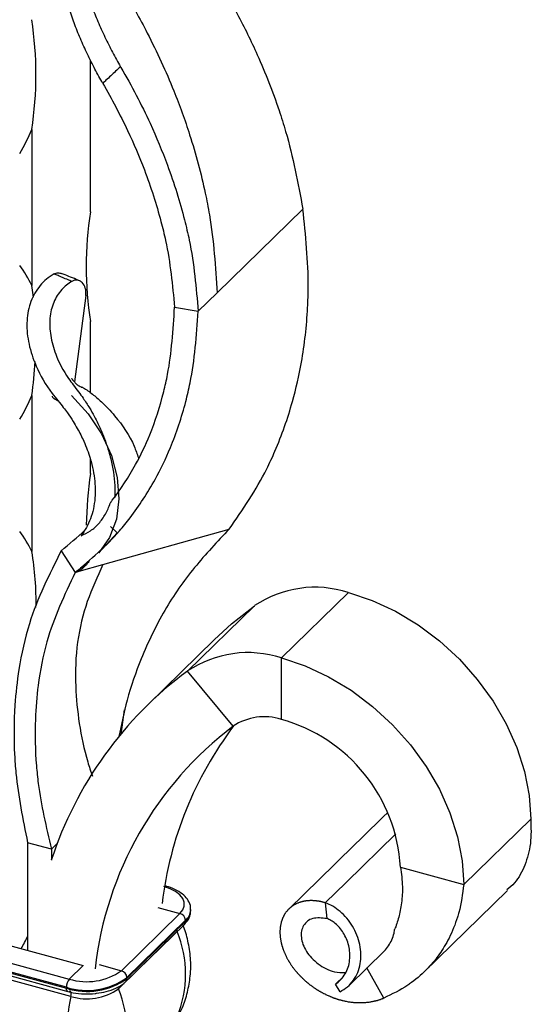
# Model space of a CAD drawing. Units: millimetres. Extents: x 50 to 2920, y 50 to 2050.
# Drawn here: x 2718 to 2776, y 1041 to 1150 of the extents above; entities that cross this region are included whole.
import ezdxf

# ---------------------------------------------------------------- set-up
doc = ezdxf.new("R2010")
doc.units = ezdxf.units.MM
doc.header["$LTSCALE"] = 10
doc.linetypes.add('CENTERX2', pattern=[20.32, 12.7, -2.54, 2.54, -2.54])

msp = doc.modelspace()

# ---------------------------------------------------------------- linework, layer by layer
at = {"color": 7, "linetype": 'Continuous', "lineweight": 25}
for p, q in [((2726.36, 1129.09), (2726.36, 1146.01)), ((2719.83, 1138.24), (2719.83, 1120.86)), ((2740.49, 1120.04), (2750.06, 1129.38)), ((2720.03, 1119.58), (2719.83, 1120.86)), ((2725.84, 1119.76), (2724.58, 1110.12)), ((2738.39, 1117.99), (2740.49, 1120.04)), ((2735.75, 1118.45), (2738.39, 1117.99)), ((2726.36, 1108.92), (2726.36, 1116.84)), ((2719.83, 1108.62), (2719.83, 1091.23)), ((2726.36, 1099.92), (2726.36, 1101.51)), ((2727.76, 1089.76), (2741.84, 1093.71)), ((2723.11, 1091.3), (2724.67, 1088.89)), ((2725.12, 1089.02), (2727.76, 1089.76)), ((2724.67, 1088.89), (2725.12, 1089.02)), ((2747.66, 1079.37), (2755.13, 1086.66)), ((2737.19, 1077.91), (2744.66, 1085.19)), ((2740.21, 1081.43), (2732.75, 1074.14)), ((2747.66, 1072.52), (2747.66, 1079.37)), ((2742.29, 1071.76), (2737.19, 1077.91)), ((2730.14, 1073.57), (2729.77, 1070.83)), ((2768, 1054.13), (2775.47, 1061.42)), ((2722.01, 1058.06), (2719.36, 1058.78)), ((2719.36, 1058.78), (2719.36, 1046.78)), ((2722.69, 1058.72), (2722.01, 1058.06)), ((2760.41, 1059.75), (2754.89, 1054.36)), ((2722.01, 1058.06), (2722.01, 1056.83)), ((2760.93, 1056.05), (2768, 1054.13)), ((2754.89, 1054.36), (2752.56, 1052.08)), ((2734.74, 1053.96), (2734.65, 1053.99)), ((2763.55, 1044.35), (2772.89, 1053.47)), ((2737.55, 1051.22), (2737.55, 1051.33)), ((2752.56, 1052.08), (2752.72, 1050.33)), ((2706.09, 1050.38), (2725.55, 1045.1)), ((2729.82, 1044.52), (2736.35, 1050.89)), ((2736.97, 1050.13), (2730.44, 1043.75)), ((2730.44, 1043.64), (2736.97, 1050.02)), ((2736.97, 1050.13), (2736.97, 1050.02)), ((2704.55, 1048.88), (2724.01, 1043.59)), ((2736.02, 1048.87), (2729.49, 1042.5)), ((2730.31, 1043.31), (2736.84, 1049.68)), ((2723.68, 1042.67), (2704.23, 1047.96)), ((2704.23, 1047.85), (2723.68, 1042.56)), ((2704.37, 1047.5), (2723.83, 1042.21)), ((2724.18, 1041.65), (2704.73, 1046.94)), ((2755.24, 1042.92), (2759.11, 1046.7)), ((2725.55, 1045.1), (2724.01, 1043.59)), ((2759.08, 1041.46), (2757.19, 1044.83)), ((2730.44, 1043.75), (2730.44, 1043.64)), ((2753.68, 1043), (2754.57, 1043.87)), ((2723.68, 1042.67), (2723.68, 1042.56)), ((2754.2, 1042.17), (2753.68, 1043))]:
    msp.add_line(p, q, dxfattribs=at)
at = {"color": 7, "linetype": 'CENTERX2'}
for p, q in [((2729.35, 1093.32), (2728.62, 1094.01)), ((2727.32, 1091.06), (2729.35, 1093.32))]:
    msp.add_line(p, q, dxfattribs=at)
at = {"color": 8, "linetype": 'Continuous', "lineweight": 25}
for p, q in [((2733.88, 1051.57), (2736.35, 1050.89)), ((2736.15, 1049), (2736.02, 1048.87)), ((2727.35, 1045.19), (2729.82, 1044.52))]:
    msp.add_line(p, q, dxfattribs=at)
at = {"color": 7, "linetype": 'Continuous', "flags": 128}
msp.add_lwpolyline([(2724.25, 1108.61), (2726.1, 1106.58), (2727.6, 1104.32), (2728.7, 1101.93), (2729.36, 1099.48), (2729.55, 1097.08), (2729.26, 1094.82), (2728.51, 1092.79), (2727.32, 1091.06)], dxfattribs=at)
at = {"color": 7, "linetype": 'Continuous', "lineweight": 25, "flags": 128}
for points in [[(2755.13, 1086.66), (2757.78, 1085.77), (2760.39, 1084.56), (2762.91, 1083.05), (2765.3, 1081.26), (2767.51, 1079.22), (2769.51, 1076.98), (2771.27, 1074.56), (2772.74, 1072.02), (2773.92, 1069.38), (2774.78, 1066.71), (2775.3, 1064.04), (2775.47, 1061.42)], [(2740.21, 1081.43), (2742.11, 1083.16), (2744.66, 1085.19)], [(2747.66, 1079.37), (2750.32, 1078.48), (2752.93, 1077.27), (2755.45, 1075.76), (2757.83, 1073.97), (2760.04, 1071.93), (2762.05, 1069.69), (2763.8, 1067.27), (2765.28, 1064.73), (2766.45, 1062.1), (2767.31, 1059.42), (2767.83, 1056.75), (2768, 1054.13)], [(2736.35, 1050.89), (2736.67, 1051.3), (2736.83, 1051.72), (2736.83, 1052.16), (2736.66, 1052.58), (2736.33, 1052.98), (2735.86, 1053.34), (2735.26, 1053.65), (2734.56, 1053.89)]]:
    msp.add_lwpolyline(points, dxfattribs=at)
at = {"color": 8, "linetype": 'Continuous', "lineweight": 25, "flags": 128}
for points in [[(2723.83, 1042.21), (2723.8, 1042.22), (2723.76, 1042.26), (2723.73, 1042.31), (2723.7, 1042.38), (2723.69, 1042.47), (2723.68, 1042.56)], [(2729.49, 1042.5), (2729.45, 1042.63), (2729.45, 1042.72)], [(2724.18, 1041.65), (2724.2, 1041.8), (2724.21, 1041.93), (2724.2, 1042.05), (2724.17, 1042.15), (2724.13, 1042.21), (2724.08, 1042.25), (2724.07, 1042.26)]]:
    msp.add_lwpolyline(points, dxfattribs=at)
at = {"color": 7, "linetype": 'Continuous', "lineweight": 25}
for centre, radius, start, end in [((2680.19, 1144.36), 40.1, 351.2202, 8.7798), ((2765.99, 1122.97), 40.1, 171.2202, 188.7798), ((2667.72, 1115.72), 52.59, 352.2391, 356.3808), ((2776.08, 1093.07), 50.19, 172.1473, 178.7529), ((2687.61, 1085.71), 32.69, 358.7447, 9.7328), ((2751.41, 1075.08), 12.16, 72.2105, 123.7429), ((2743.95, 1067.8), 12.16, 72.2105, 123.7429), ((2762.57, 1043.62), 42.66, 126.5135, 161.9656), ((2745.75, 1066.57), 6.24, 72.2105, 123.7429), ((2742.81, 1055.03), 18.15, 3.2284, 74.497), ((2766.07, 1040.3), 39.44, 127.0887, 173.5414), ((2774.94, 1047.13), 40.88, 142.9011, 173.1301), ((2736.12, 1050.08), 0.85, 3.3916, 74.3338), ((2724.65, 1044.13), 12.33, 337.3524, 22.6476), ((2725.98, 1049.92), 6.63, 252.696, 305.3989), ((2729.59, 1043.7), 0.85, 3.3916, 74.3338), ((2725.98, 1050.03), 7.71, 252.696, 305.3989), ((2725.98, 1049.92), 7.71, 252.696, 305.3989), ((2725.12, 1042.68), 1.43, 140.5129, 180.3434), ((2725.99, 1047.43), 6.05, 252.696, 305.3989), ((2718.11, 1037.75), 12.33, 337.3524, 22.6476), ((2746.14, 1036.91), 22.47, 167.8007, 192.1993)]:
    msp.add_arc(centre, radius, start, end, dxfattribs=at)
at = {"color": 8, "linetype": 'Continuous', "lineweight": 25}
for centre, radius, start, end in [((2734.71, 1053.83), 0.135, 76.1263, 117.6351), ((2735.88, 1051.39), 1.67, 310.7537, 356.1234), ((2735.89, 1051.28), 1.66, 310.6406, 357.9975), ((2736.52, 1050), 0.456, 315.5557, 1.7101), ((2729.98, 1043.63), 0.456, 315.5896, 1.7092)]:
    msp.add_arc(centre, radius, start, end, dxfattribs=at)
at = {"color": 7, "linetype": 'Continuous', "lineweight": 25}
for centre, start_param, end_param in [((2686.05, 1138.98), 5.731563, 5.848108), ((2686.05, 1109.36), 0.121416, 0.23796), ((2686.05, 1109.36), 5.731563, 5.848108), ((2686.05, 1079.73), 0.121416, 0.23796), ((2686.05, 1050.11), 5.743683, 5.803247)]:
    msp.add_ellipse(centre, major_axis=(34.7, 9.01), ratio=0.609236, start_param=start_param, end_param=end_param, dxfattribs=at)
for points, knots in [([(2736.44, 1160.98), (2736.91, 1160.36), (2737.88, 1159.05), (2740.07, 1155.81), (2742.54, 1151.66), (2745.27, 1146.11), (2746.99, 1141.7), (2748.82, 1135.96), (2749.51, 1132.27), (2750.06, 1129.38)], [0.1682781, 0.1682781, 0.1682781, 0.1682781, 0.2233659, 0.2839914, 0.444894, 0.5649516, 0.7240673, 0.783499, 1, 1, 1, 1]), ([(2725.95, 1159.86), (2727.86, 1157.07), (2730.29, 1153.52), (2733.42, 1147.69), (2735.53, 1143.12), (2737.69, 1137.14), (2738.92, 1132.52), (2740.08, 1126.61), (2740.31, 1122.93), (2740.49, 1120.04)], [0.0004846, 0.0004846, 0.0004846, 0.0004846, 0.2233659, 0.2839914, 0.444894, 0.5649516, 0.7240673, 0.783499, 1, 1, 1, 1]), ([(2725.38, 1158.05), (2725.35, 1157.66), (2725.34, 1157.23), (2725.41, 1156.32), (2725.47, 1155.83), (2725.67, 1154.8), (2725.8, 1154.26), (2726.03, 1153.44), (2726.12, 1153.16), (2726.3, 1152.6), (2726.4, 1152.31), (2726.72, 1151.44), (2726.95, 1150.86), (2727.32, 1149.99), (2727.45, 1149.7), (2727.71, 1149.12), (2727.85, 1148.82), (2728.27, 1147.96), (2728.55, 1147.4), (2729.12, 1146.3), (2729.42, 1145.76), (2729.72, 1145.24)], [0, 0, 0, 0, 0.125, 0.125, 0.25, 0.25, 0.375, 0.375, 0.4375, 0.4375, 0.5, 0.5, 0.625, 0.625, 0.6875, 0.6875, 0.75, 0.75, 0.875, 0.875, 1, 1, 1, 1]), ([(2727.74, 1143.39), (2727.44, 1143.9), (2727.15, 1144.43), (2726.59, 1145.51), (2726.31, 1146.07), (2725.76, 1147.22), (2725.5, 1147.8), (2725, 1148.96), (2724.77, 1149.54), (2724.34, 1150.7), (2724.15, 1151.27), (2723.9, 1152.1), (2723.83, 1152.37), (2723.69, 1152.91), (2723.63, 1153.18), (2723.47, 1153.97), (2723.39, 1154.46), (2723.33, 1155.16), (2723.31, 1155.39), (2723.3, 1155.83), (2723.31, 1156.04), (2723.32, 1156.25)], [0, 0, 0, 0, 0.125, 0.125, 0.25, 0.25, 0.375, 0.375, 0.5, 0.5, 0.625, 0.625, 0.6875, 0.6875, 0.75, 0.75, 0.875, 0.875, 0.9375, 0.9375, 1, 1, 1, 1]), ([(2729.72, 1145.24), (2729.54, 1145.08), (2729.36, 1144.91), (2729.18, 1144.74), (2729, 1144.57), (2728.82, 1144.41), (2728.64, 1144.24), (2728.46, 1144.07), (2728.28, 1143.9), (2728.1, 1143.73), (2727.98, 1143.62), (2727.86, 1143.51), (2727.74, 1143.39)], [0, 0, 0, 0, 0.000879391, 0.000879391, 0.000879391, 0.001761366, 0.001761366, 0.001761366, 0.002645075, 0.002645075, 0.002645075, 0.003241909, 0.003241909, 0.003241909, 0.003241909]), ([(2729.72, 1145.24), (2729.74, 1145.22), (2730.95, 1143.13), (2732.86, 1139.47), (2735.23, 1133.77), (2736.58, 1129.43), (2737.87, 1123.94), (2738.16, 1120.6), (2738.39, 1117.99)], [0.2819514, 0.2819514, 0.2819514, 0.2819514, 0.2839914, 0.444894, 0.5649516, 0.7240673, 0.783499, 1, 1, 1, 1]), ([(2727.74, 1143.39), (2728.75, 1141.65), (2730.45, 1138.43), (2732.65, 1133.27), (2733.96, 1129.18), (2735.22, 1124.02), (2735.52, 1120.9), (2735.75, 1118.45)], [0.3015452, 0.3015452, 0.3015452, 0.3015452, 0.444894, 0.5649516, 0.7240673, 0.783499, 1, 1, 1, 1]), ([(2741.84, 1093.71), (2743.34, 1095.89), (2745.25, 1098.67), (2747.47, 1103.51), (2748.86, 1107.45), (2750.08, 1112.8), (2750.56, 1117.1), (2750.75, 1122.78), (2750.36, 1126.47), (2750.06, 1129.38)], [0, 0, 0, 0, 0.216456, 0.275894, 0.435011, 0.555036, 0.715959, 0.776604, 1, 1, 1, 1]), ([(2722.32, 1122.15), (2722.24, 1122.11), (2721.56, 1121.72), (2720.52, 1120.73), (2719.54, 1118.9), (2719.19, 1116.7), (2719.42, 1114.35), (2720.33, 1111.61), (2721.51, 1109.55), (2723.1, 1107.6), (2723.74, 1106.79), (2724.41, 1105.78), (2725.04, 1104.73), (2725.73, 1103.35), (2726.23, 1102), (2726.7, 1100.3), (2726.99, 1098.32), (2726.79, 1095.9), (2726.12, 1094.15), (2725.54, 1093.27), (2725.32, 1092.99)], [0.0378846, 0.0378846, 0.0378846, 0.0378846, 0.0432064, 0.0860428, 0.1290502, 0.1720212, 0.2146964, 0.2575542, 0.3138508, 0.3293534, 0.3689707, 0.3986163, 0.4233188, 0.4677613, 0.5269808, 0.5491979, 0.6305317, 0.7228978, 0.81524, 0.8644967, 0.8644967, 0.8644967, 0.8644967]), ([(2724.29, 1121.32), (2723.87, 1121.08), (2723.07, 1120.4), (2722.19, 1119.04), (2721.77, 1117.27), (2721.85, 1115.31), (2722.49, 1112.98), (2723.45, 1111.13), (2724.74, 1109.42), (2725.49, 1108.44), (2726.23, 1107.29), (2726.93, 1106.06), (2727.71, 1104.45), (2728.29, 1102.85), (2728.84, 1100.81), (2729.1, 1099.08), (2729.11, 1097.69), (2729.09, 1097.25)], [0.0486547, 0.0486547, 0.0486547, 0.0486547, 0.0860428, 0.1290502, 0.1720212, 0.2146964, 0.2575542, 0.3138508, 0.3293534, 0.3689707, 0.3986163, 0.4233188, 0.4677613, 0.5269808, 0.5491979, 0.6305317, 0.6685917, 0.6685917, 0.6685917, 0.6685917]), ([(2722.32, 1122.15), (2722.47, 1122.21), (2722.74, 1122.33), (2723, 1122.24), (2723.11, 1122.2)], [0, 0, 0, 0, 0.546747, 1, 1, 1, 1]), ([(2724.29, 1121.32), (2724.15, 1121.38), (2724.01, 1121.44), (2723.87, 1121.5), (2723.67, 1121.58), (2723.46, 1121.67), (2723.26, 1121.76), (2723.09, 1121.83), (2722.92, 1121.9), (2722.75, 1121.97), (2722.61, 1122.03), (2722.46, 1122.09), (2722.32, 1122.15)], [0, 0, 0, 0, 0.000625789, 0.000625789, 0.000625789, 0.001523655, 0.001523655, 0.001523655, 0.002278413, 0.002278413, 0.002278413, 0.002917861, 0.002917861, 0.002917861, 0.002917861]), ([(2725.14, 1121.4), (2725.02, 1121.45), (2724.35, 1121.72), (2723.67, 1121.99), (2723.12, 1122.22)], [0, 0, 0, 0, 0.176287, 1, 1, 1, 1]), ([(2725.84, 1119.76), (2725.86, 1119.9), (2725.86, 1120.05), (2725.85, 1120.32), (2725.83, 1120.45), (2725.73, 1120.82), (2725.61, 1121.04), (2725.38, 1121.26), (2725.29, 1121.33), (2725.11, 1121.42), (2725.01, 1121.45), (2724.8, 1121.47), (2724.7, 1121.47), (2724.49, 1121.42), (2724.39, 1121.38), (2724.29, 1121.32)], [0, 0, 0, 0, 0.125, 0.125, 0.25, 0.25, 0.5, 0.5, 0.625, 0.625, 0.75, 0.75, 0.875, 0.875, 1, 1, 1, 1]), ([(2724.67, 1088.89), (2726.39, 1090.35), (2728.58, 1092.21), (2731.46, 1095.79), (2733.45, 1098.82), (2735.54, 1103.16), (2736.75, 1106.82), (2737.94, 1111.83), (2738.19, 1115.28), (2738.39, 1117.99)], [0, 0, 0, 0, 0.216456, 0.275894, 0.435011, 0.555036, 0.715959, 0.776604, 1, 1, 1, 1]), ([(2728.57, 1096.62), (2728.65, 1096.73), (2729.69, 1098.07), (2731.28, 1100.5), (2733.21, 1104.55), (2734.32, 1107.98), (2735.38, 1112.67), (2735.59, 1115.9), (2735.75, 1118.45)], [0.262786, 0.262786, 0.262786, 0.262786, 0.275894, 0.4350108, 0.5550363, 0.7159592, 0.7766037, 1, 1, 1, 1]), ([(2725.57, 1109.47), (2725.43, 1109.51), (2725.27, 1109.55), (2725, 1109.72), (2724.9, 1109.8), (2724.82, 1109.87), (2724.74, 1109.95), (2724.65, 1110.04), (2724.57, 1110.13), (2724.5, 1110.22), (2724.43, 1110.3), (2724.36, 1110.4), (2724.3, 1110.48), (2724.3, 1110.49), (2724.3, 1110.49)], [0, 0, 0, 0, 0.425872, 0.504316, 0.537926, 0.567847, 0.595499, 0.622455, 0.650161, 0.679707, 0.711885, 0.747864, 0.835002, 1, 1, 1, 1]), ([(2725.34, 1109.53), (2725.34, 1109.54), (2725.35, 1109.55), (2725.37, 1109.55), (2725.41, 1109.55), (2725.48, 1109.52), (2725.89, 1109.3), (2726.61, 1108.76), (2727.81, 1107.75), (2729.52, 1105.91), (2731.01, 1103.75), (2731.57, 1102.09), (2731.72, 1101.66)], [0, 0, 0, 0, 0.0035032, 0.0059864, 0.0090413, 0.0173963, 0.0286648, 0.1495986, 0.274667, 0.4788366, 0.8644015, 1, 1, 1, 1]), ([(2722.09, 1108.54), (2722.09, 1108.51), (2722.11, 1108.43), (2722.36, 1108.22), (2722.65, 1108.08), (2722.78, 1108.03)], [0, 0, 0, 0, 0.2974392, 0.7013503, 1, 1, 1, 1]), ([(2725.32, 1092.99), (2725.69, 1093.13), (2726.05, 1093.31), (2726.54, 1093.65), (2726.7, 1093.77), (2727.01, 1094.04), (2727.16, 1094.19), (2727.58, 1094.66), (2727.82, 1095.01), (2728.25, 1095.77), (2728.43, 1096.18), (2728.57, 1096.62)], [0, 0, 0, 0, 0.25, 0.25, 0.375, 0.375, 0.5, 0.5, 0.75, 0.75, 1, 1, 1, 1]), ([(2741.84, 1093.71), (2740.52, 1092.32), (2737.88, 1089.53), (2734.51, 1084.74), (2732.11, 1079.7), (2730.43, 1074.97), (2729.82, 1071.97), (2729.55, 1070.6)], [0, 0, 0, 0, 0.221561, 0.444333, 0.670405, 0.850344, 1, 1, 1, 1]), ([(2723.11, 1091.3), (2721.78, 1088.67), (2719.71, 1084.56), (2718.39, 1078.54), (2717.83, 1073.68), (2717.81, 1069.78), (2718.17, 1064.69), (2718.83, 1061.38), (2719.36, 1058.78)], [0, 0, 0, 0, 0.283362, 0.444343, 0.564455, 0.723718, 0.783205, 1, 1, 1, 1]), ([(2727.76, 1089.76), (2727.14, 1088.42), (2725.89, 1085.74), (2724.79, 1081.22), (2724.6, 1076.58), (2725.05, 1072.08), (2725.74, 1068.72), (2726.4, 1066.73), (2726.58, 1066.21)], [0, 0, 0, 0, 0.207381, 0.413827, 0.619892, 0.781389, 0.942392, 1, 1, 1, 1]), ([(2726.19, 1090.12), (2726.1, 1089.97), (2725.96, 1089.81), (2725.7, 1089.53), (2725.59, 1089.43), (2725.43, 1089.28), (2725.37, 1089.23), (2725.25, 1089.12), (2725.18, 1089.07), (2725.12, 1089.02)], [0, 0, 0, 0, 0.5, 0.5, 0.75, 0.75, 0.875, 0.875, 1, 1, 1, 1]), ([(2724.67, 1088.89), (2723.48, 1086.39), (2721.6, 1082.46), (2720.52, 1076.76), (2720.13, 1072.14), (2720.22, 1068.45), (2720.7, 1063.64), (2721.44, 1060.51), (2722.01, 1058.06)], [0, 0, 0, 0, 0.283362, 0.444343, 0.564455, 0.723718, 0.783205, 1, 1, 1, 1]), ([(2759.44, 1062.07), (2757.61, 1060.29), (2753.97, 1056.74), (2750.32, 1053.17), (2748.49, 1051.39)], [0, 0, 0, 0, 0.50161, 1, 1, 1, 1]), ([(2775.47, 1061.42), (2775.5, 1060.49), (2775.56, 1058.65), (2774.87, 1056.26), (2773.98, 1054.51), (2773.11, 1053.78), (2772.82, 1053.54)], [0, 0, 0, 0, 0.293708, 0.579789, 0.860301, 1, 1, 1, 1]), ([(2760.93, 1056.05), (2761.03, 1055.33), (2761.16, 1054.48), (2761.16, 1052.99), (2761.07, 1051.97), (2760.8, 1050.61), (2760.55, 1049.8), (2760.35, 1049.26), (2760.31, 1049.18)], [0, 0, 0, 0, 0.1775029, 0.2097579, 0.3596179, 0.425556, 0.5452948, 0.5658853, 0.5658853, 0.5658853, 0.5658853]), ([(2737.51, 1051.26), (2737.53, 1051.37), (2737.57, 1051.73), (2737.31, 1052.33), (2736.8, 1052.96), (2736.04, 1053.49), (2735.31, 1053.8), (2734.85, 1053.93), (2734.74, 1053.96)], [0, 0, 0, 0, 0.0870698, 0.2889448, 0.4918439, 0.7109754, 0.9350521, 1, 1, 1, 1]), ([(2768, 1054.13), (2767.86, 1053.07), (2767.7, 1051.81), (2767.11, 1049.83), (2766.59, 1048.54), (2765.7, 1046.93), (2764.91, 1045.82), (2763.71, 1044.46), (2762.7, 1043.56), (2761.07, 1042.41), (2760, 1041.9), (2759.08, 1041.46)], [0, 0, 0, 0, 0.177503, 0.209758, 0.359618, 0.425556, 0.545295, 0.612708, 0.769885, 0.804463, 1, 1, 1, 1]), ([(2752.56, 1052.08), (2752.5, 1052.09), (2752.45, 1052.11), (2752.34, 1052.14), (2752.28, 1052.16), (2752.18, 1052.18), (2752.11, 1052.2), (2752.02, 1052.22), (2751.95, 1052.23), (2751.86, 1052.25), (2751.78, 1052.26), (2751.7, 1052.27), (2751.62, 1052.28), (2751.55, 1052.29), (2751.46, 1052.3), (2751.4, 1052.31), (2751.31, 1052.31), (2751.25, 1052.32), (2751.16, 1052.32), (2751.06, 1052.33), (2750.97, 1052.33), (2750.87, 1052.32), (2750.81, 1052.32), (2750.72, 1052.32), (2750.66, 1052.31), (2750.57, 1052.31), (2750.51, 1052.3), (2750.42, 1052.29), (2750.37, 1052.28), (2750.28, 1052.27), (2750.23, 1052.26), (2750.14, 1052.24), (2750.08, 1052.23), (2750, 1052.21), (2749.95, 1052.2), (2749.86, 1052.17), (2749.81, 1052.16), (2749.73, 1052.13), (2749.68, 1052.12), (2749.59, 1052.09), (2749.55, 1052.07), (2749.47, 1052.04), (2749.42, 1052.02), (2749.34, 1051.98), (2749.3, 1051.96), (2749.22, 1051.92), (2749.14, 1051.88), (2749.07, 1051.84), (2749, 1051.79), (2748.96, 1051.77), (2748.9, 1051.72), (2748.85, 1051.69), (2748.8, 1051.65), (2748.75, 1051.62), (2748.7, 1051.57), (2748.65, 1051.53), (2748.6, 1051.49), (2748.54, 1051.44), (2748.5, 1051.4), (2748.45, 1051.35), (2748.41, 1051.31), (2748.36, 1051.25), (2748.32, 1051.21), (2748.27, 1051.15), (2748.21, 1051.08), (2748.16, 1051.01), (2748.11, 1050.94), (2748.08, 1050.9), (2748.04, 1050.83), (2748.01, 1050.78), (2747.97, 1050.71), (2747.94, 1050.66), (2747.91, 1050.6), (2747.88, 1050.54), (2747.85, 1050.48), (2747.82, 1050.41), (2747.79, 1050.36), (2747.77, 1050.29), (2747.75, 1050.24), (2747.72, 1050.16), (2747.7, 1050.11), (2747.68, 1050.03), (2747.65, 1049.95), (2747.63, 1049.86), (2747.61, 1049.77), (2747.6, 1049.72), (2747.58, 1049.63), (2747.57, 1049.58), (2747.55, 1049.49), (2747.54, 1049.43), (2747.53, 1049.34), (2747.53, 1049.29), (2747.52, 1049.19), (2747.51, 1049.14), (2747.51, 1049.04), (2747.5, 1048.98), (2747.5, 1048.89), (2747.5, 1048.83), (2747.5, 1048.73), (2747.5, 1048.68), (2747.51, 1048.58), (2747.51, 1048.52), (2747.52, 1048.42), (2747.52, 1048.36), (2747.53, 1048.26), (2747.54, 1048.2), (2747.55, 1048.1), (2747.56, 1048.04), (2747.58, 1047.93), (2747.6, 1047.83), (2747.62, 1047.73), (2747.64, 1047.63), (2747.66, 1047.57), (2747.68, 1047.47), (2747.7, 1047.41), (2747.72, 1047.32), (2747.74, 1047.24), (2747.77, 1047.16), (2747.8, 1047.07), (2747.82, 1046.99), (2747.85, 1046.9), (2747.88, 1046.83), (2747.92, 1046.73), (2747.94, 1046.67), (2747.99, 1046.56), (2748.01, 1046.5), (2748.06, 1046.39), (2748.11, 1046.28), (2748.16, 1046.17), (2748.22, 1046.07), (2748.25, 1046), (2748.3, 1045.9), (2748.34, 1045.83), (2748.39, 1045.74), (2748.43, 1045.67), (2748.48, 1045.58), (2748.53, 1045.5), (2748.58, 1045.42), (2748.64, 1045.33), (2748.68, 1045.26), (2748.74, 1045.17), (2748.79, 1045.11), (2748.85, 1045.02), (2748.89, 1044.96), (2748.96, 1044.86), (2749.04, 1044.76), (2749.11, 1044.66), (2749.19, 1044.56), (2749.24, 1044.51), (2749.32, 1044.41), (2749.37, 1044.35), (2749.45, 1044.26), (2749.5, 1044.2), (2749.59, 1044.1), (2749.64, 1044.05), (2749.73, 1043.96), (2749.78, 1043.9), (2749.87, 1043.81), (2749.92, 1043.76), (2750.02, 1043.66), (2750.07, 1043.61), (2750.17, 1043.52), (2750.23, 1043.47), (2750.32, 1043.38), (2750.38, 1043.33), (2750.48, 1043.25), (2750.54, 1043.2), (2750.64, 1043.11), (2750.7, 1043.07), (2750.81, 1042.98), (2750.87, 1042.94), (2750.97, 1042.86), (2751.08, 1042.78), (2751.19, 1042.7), (2751.29, 1042.63), (2751.36, 1042.59), (2751.46, 1042.52), (2751.53, 1042.47), (2751.62, 1042.41), (2751.7, 1042.36), (2751.79, 1042.31), (2751.89, 1042.25), (2751.97, 1042.2), (2752.07, 1042.15), (2752.16, 1042.1), (2752.26, 1042.04), (2752.34, 1042), (2752.45, 1041.94), (2752.52, 1041.91), (2752.64, 1041.85), (2752.77, 1041.79), (2752.9, 1041.73), (2753.02, 1041.68), (2753.1, 1041.65), (2753.21, 1041.6), (2753.29, 1041.57), (2753.41, 1041.53), (2753.49, 1041.49), (2753.6, 1041.46), (2753.69, 1041.42), (2753.79, 1041.39), (2753.9, 1041.36), (2753.99, 1041.33), (2754.09, 1041.3), (2754.17, 1041.28), (2754.28, 1041.24), (2754.36, 1041.23), (2754.48, 1041.2), (2754.61, 1041.17), (2754.73, 1041.14), (2754.86, 1041.11), (2754.93, 1041.1), (2755.06, 1041.07), (2755.14, 1041.06), (2755.26, 1041.04), (2755.34, 1041.03), (2755.47, 1041.02), (2755.54, 1041.01), (2755.67, 1040.99), (2755.74, 1040.99), (2755.87, 1040.98), (2755.94, 1040.97), (2756.07, 1040.96), (2756.14, 1040.96), (2756.27, 1040.96), (2756.34, 1040.96), (2756.47, 1040.96), (2756.54, 1040.96), (2756.67, 1040.96), (2756.74, 1040.96), (2756.86, 1040.97), (2756.94, 1040.97), (2757.06, 1040.98), (2757.13, 1040.99), (2757.25, 1041), (2757.38, 1041.01), (2757.5, 1041.03), (2757.61, 1041.05), (2757.68, 1041.06), (2757.79, 1041.08), (2757.86, 1041.1), (2757.96, 1041.12), (2758.05, 1041.14), (2758.14, 1041.16), (2758.24, 1041.18), (2758.33, 1041.2), (2758.42, 1041.23), (2758.5, 1041.26), (2758.61, 1041.29), (2758.68, 1041.31), (2758.79, 1041.35), (2758.86, 1041.38), (2758.97, 1041.42), (2759.03, 1041.44), (2759.08, 1041.46)], [0, 0, 0, 0, 0.007857, 0.008662, 0.015711, 0.017319, 0.023561, 0.025971, 0.031406, 0.034618, 0.039247, 0.043259, 0.047082, 0.051893, 0.054463, 0.060126, 0.061839, 0.068351, 0.069207, 0.076568, 0.083921, 0.084773, 0.092116, 0.092967, 0.100299, 0.101149, 0.10847, 0.109318, 0.116626, 0.117473, 0.124768, 0.125613, 0.132894, 0.133737, 0.14101, 0.141853, 0.149123, 0.149966, 0.157234, 0.158076, 0.165341, 0.166183, 0.173443, 0.174285, 0.18154, 0.182381, 0.18963, 0.196872, 0.197713, 0.204108, 0.205787, 0.211335, 0.213851, 0.218554, 0.222287, 0.226201, 0.230709, 0.233835, 0.239117, 0.241457, 0.247509, 0.249066, 0.255883, 0.25666, 0.264239, 0.271809, 0.272585, 0.279379, 0.280929, 0.286946, 0.289271, 0.294511, 0.297609, 0.302072, 0.305942, 0.309629, 0.314269, 0.316749, 0.322212, 0.323863, 0.330146, 0.330971, 0.338071, 0.345163, 0.345985, 0.353067, 0.353888, 0.360958, 0.361777, 0.368835, 0.369653, 0.376697, 0.377513, 0.384542, 0.385356, 0.39237, 0.393182, 0.400188, 0.401, 0.408005, 0.408818, 0.415821, 0.416633, 0.423634, 0.424446, 0.431444, 0.432255, 0.439249, 0.440059, 0.447047, 0.454028, 0.454839, 0.461003, 0.462622, 0.46797, 0.470395, 0.474928, 0.478526, 0.482297, 0.486642, 0.489654, 0.494743, 0.496997, 0.502826, 0.504326, 0.510891, 0.511639, 0.518936, 0.526225, 0.526971, 0.533514, 0.535006, 0.540802, 0.54304, 0.548088, 0.551072, 0.555372, 0.5591, 0.562652, 0.567123, 0.569512, 0.574775, 0.576366, 0.582419, 0.583214, 0.590054, 0.596886, 0.597678, 0.604499, 0.60529, 0.612099, 0.612888, 0.619684, 0.620471, 0.627253, 0.628038, 0.634804, 0.635588, 0.642336, 0.643118, 0.649859, 0.65064, 0.657382, 0.658164, 0.664905, 0.665686, 0.672426, 0.673208, 0.679945, 0.680726, 0.687461, 0.688241, 0.69497, 0.701692, 0.702473, 0.708408, 0.709967, 0.715116, 0.717451, 0.721815, 0.725278, 0.728909, 0.733091, 0.73599, 0.740887, 0.743057, 0.748665, 0.750108, 0.756423, 0.757143, 0.76416, 0.771169, 0.771887, 0.778179, 0.779615, 0.78519, 0.787344, 0.792201, 0.795072, 0.799209, 0.802797, 0.806215, 0.810518, 0.812817, 0.817882, 0.819413, 0.825238, 0.826003, 0.832586, 0.83916, 0.839922, 0.846486, 0.847246, 0.853797, 0.854556, 0.861092, 0.86185, 0.868371, 0.869126, 0.875631, 0.876384, 0.88287, 0.883621, 0.890101, 0.890852, 0.897333, 0.898085, 0.904566, 0.905318, 0.911799, 0.91255, 0.919029, 0.91978, 0.926256, 0.927006, 0.933477, 0.939942, 0.940693, 0.946401, 0.9479, 0.952851, 0.955096, 0.959293, 0.962623, 0.966114, 0.970135, 0.972923, 0.977631, 0.979717, 0.985108, 0.986495, 0.992565, 0.993256, 1, 1, 1, 1]), ([(2736.84, 1049.68), (2736.96, 1049.81), (2737.25, 1050.13), (2737.52, 1050.64), (2737.52, 1051.03), (2737.52, 1051.17)], [0, 0, 0, 0, 0.294364, 0.748013, 1, 1, 1, 1]), ([(2754.2, 1042.17), (2754.49, 1042.34), (2755.05, 1042.68), (2755.71, 1043.42), (2756.2, 1044.29), (2756.49, 1045.29), (2756.56, 1046.34), (2756.44, 1047.42), (2756.11, 1048.49), (2755.62, 1049.48), (2754.98, 1050.39), (2754.22, 1051.14), (2753.41, 1051.73), (2752.84, 1051.96), (2752.56, 1052.08)], [0, 0, 0, 0, 0.087667, 0.174709, 0.260698, 0.345909, 0.430644, 0.51425, 0.597067, 0.679462, 0.760676, 0.841094, 0.921114, 1, 1, 1, 1]), ([(2752.72, 1050.33), (2752.17, 1050.38), (2751.08, 1050.5), (2750.02, 1049.64), (2749.74, 1048.28), (2750.32, 1046.66), (2751.66, 1045.24), (2753.3, 1044.33), (2754.39, 1044.31), (2754.8, 1044.3)], [0, 0, 0, 0, 0.162878, 0.321739, 0.476386, 0.626615, 0.772207, 0.91292, 1, 1, 1, 1]), ([(2753.68, 1043), (2753.89, 1043.17), (2754.33, 1043.5), (2754.8, 1044.16), (2755.14, 1044.89), (2755.3, 1045.69), (2755.31, 1046.51), (2755.19, 1047.31), (2754.93, 1048.06), (2754.58, 1048.75), (2754.15, 1049.33), (2753.68, 1049.79), (2753.18, 1050.14), (2752.88, 1050.27), (2752.72, 1050.33)], [0, 0, 0, 0, 0.087667, 0.174709, 0.260698, 0.345909, 0.430644, 0.51425, 0.597067, 0.679462, 0.760676, 0.841094, 0.921114, 1, 1, 1, 1]), ([(2736.33, 1039.83), (2736.43, 1040.02), (2736.8, 1040.73), (2737.22, 1042.11), (2737.55, 1043.97), (2737.58, 1045.91), (2737.27, 1047.81), (2736.93, 1049.07), (2736.65, 1049.65), (2736.63, 1049.68)], [0, 0, 0, 0, 0.0639666, 0.2423482, 0.4232735, 0.619405, 0.8077715, 0.9875457, 1, 1, 1, 1]), ([(2759.11, 1046.7), (2759.11, 1046.7), (2759.32, 1046.86), (2759.61, 1047.29), (2760, 1047.95), (2760.22, 1048.6), (2760.29, 1049.02), (2760.31, 1049.18)], [0, 0, 0, 0, 0.0028296, 0.2821951, 0.5528436, 0.8310635, 1, 1, 1, 1]), ([(2727.04, 1042), (2727.41, 1042.05), (2728.18, 1042.16), (2729.22, 1042.54), (2729.92, 1042.95), (2730.23, 1043.24), (2730.31, 1043.31)], [0, 0, 0, 0, 0.273084, 0.5829, 0.898548, 1, 1, 1, 1]), ([(2723.83, 1042.21), (2724.03, 1042.16), (2724.61, 1042.01), (2725.66, 1041.92), (2726.56, 1041.91), (2727, 1041.99), (2727.04, 1042)], [0, 0, 0, 0, 0.2003789, 0.5795698, 0.9581609, 1, 1, 1, 1])]:
    msp.add_open_spline(points, degree=3, knots=knots, dxfattribs=at)
for points in [[(2723.11, 1091.3), (2724, 1092.05), (2724.9, 1092.81), (2725.76, 1093.6)], [(2726.19, 1090.12), (2725.7, 1089.71), (2725.19, 1089.3), (2724.67, 1088.89)], [(2726.19, 1090.12), (2725.71, 1089.67), (2725.19, 1089.28), (2724.67, 1088.89)]]:
    msp.add_open_spline(points, degree=3, dxfattribs=at)

doc.saveas('drawing.dxf')
